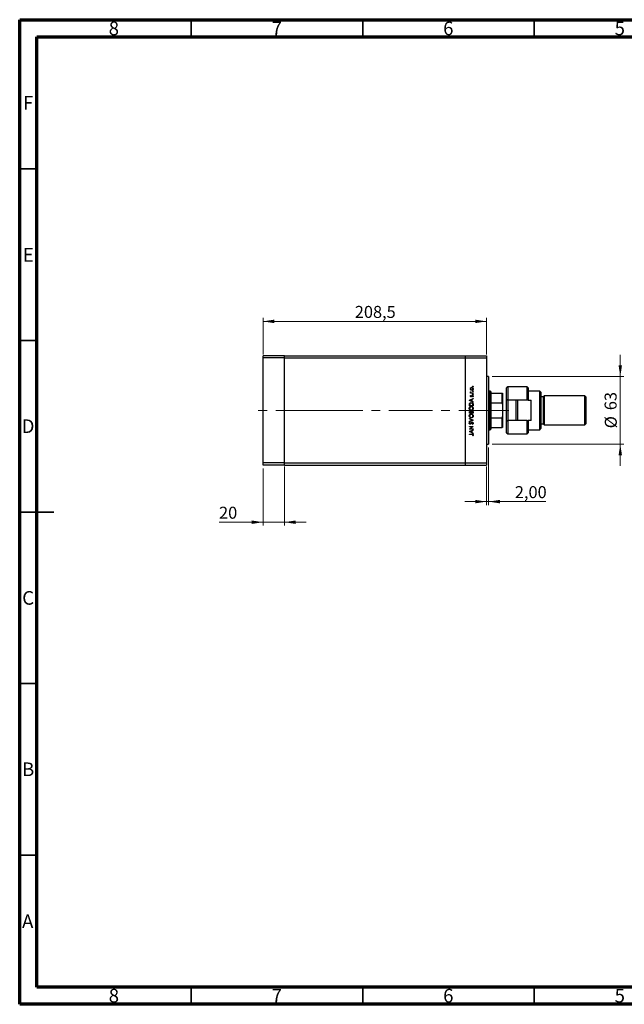
# Model space of a CAD drawing. Units: millimetres. Extents: x 15 to 431, y 5 to 292.
# Drawn here: x 15 to 191, y 5 to 292 of the extents above; entities that cross this region are included whole.
import ezdxf

# ---------------------------------------------------------------- set-up
doc = ezdxf.new("R2010")
doc.units = ezdxf.units.MM
doc.linetypes.add('CENTERX2', pattern=[20.32, 12.7, -2.54, 2.54, -2.54])
doc.styles.add('SLDTEXTSTYLE0', font='TXT', dxfattribs={"width": 0.75})
doc.dimstyles.new('SLDDIMSTYLE0', dxfattribs={"dimtxt": 3.5, "dimasz": 3.302, "dimexe": 0, "dimexo": 0.0625, "dimgap": 0.875, "dimtad": 1, "dimdec": 0, "dimlfac": 3.2, "dimrnd": 1e-09, "dimzin": 12, "dimdsep": 46, "dimtxsty": 'SLDTEXTSTYLE0', "dimsah": 1, "dimcen": 0.09, "dimadec": 0, "dimazin": 3, "dimtfac": 1, "dimtdec": 0, "dimtmove": 0, "dimatfit": 0, "dimfxl": 1, "dimfrac": 2, "dimtolj": 1, "dimtzin": 12, "dimarcsym": 0})
doc.dimstyles.new('SLDDIMSTYLE1', dxfattribs={"dimtxt": 3.5, "dimasz": 3.302, "dimexe": 0, "dimexo": 0.0625, "dimgap": 0.875, "dimtad": 1, "dimdec": 1, "dimlfac": 3.2, "dimrnd": 1e-09, "dimzin": 12, "dimdsep": 46, "dimtxsty": 'SLDTEXTSTYLE0', "dimsah": 1, "dimcen": 0.09, "dimadec": 0, "dimazin": 3, "dimtfac": 1, "dimtdec": 1, "dimtofl": 0, "dimtmove": 0, "dimatfit": 3, "dimfxl": 1, "dimfrac": 2, "dimtolj": 1, "dimtzin": 12, "dimarcsym": 0})
doc.dimstyles.new('SLDDIMSTYLE2', dxfattribs={"dimtxt": 3.5, "dimasz": 3.302, "dimexe": 0, "dimexo": 0.0625, "dimgap": 0.875, "dimtad": 1, "dimlfac": 3.2, "dimrnd": 1e-09, "dimzin": 12, "dimdsep": 46, "dimtxsty": 'SLDTEXTSTYLE0', "dimsah": 1, "dimcen": 0.09, "dimadec": 0, "dimazin": 3, "dimtfac": 1, "dimtmove": 0, "dimatfit": 0, "dimfxl": 1, "dimfrac": 2, "dimtolj": 1, "dimtzin": 12, "dimarcsym": 0})

# ---------------------------------------------------------------- blocks, each defined once
blk = doc.blocks.new('_D')
at = {"color": 7, "linetype": 'Continuous', "lineweight": 0}
for p, q in [((190.1, 187.97), (190.1, 194.32)), ((152.72, 187.97), (191.1, 187.97)), ((190.1, 168.28), (190.1, 187.97)), ((152.72, 168.28), (191.1, 168.28)), ((190.1, 168.28), (190.1, 161.93))]:
    blk.add_line(p, q, dxfattribs=at)
at = {"color": 7, "linetype": 'Continuous', "lineweight": 18}
for points in [[(190.1, 187.97), (190.6, 191.27), (189.59, 191.27)], [(190.1, 168.28), (189.59, 164.98), (190.6, 164.98)]]:
    blk.add_solid(points, dxfattribs=at)
at = {"color": 7, "linetype": 'Continuous', "lineweight": 18, "char_height": 3.5, "attachment_point": 1, "rotation": 90, "style": 'SLDTEXTSTYLE0'}
for s, insert in [('63', (185.53, 178.18)), ('%%c', (185.58, 172.9))]:
    blk.add_mtext(s, dxfattribs=dict(at, insert=insert))
blk = doc.blocks.new('_D_1')
at = {"color": 7, "linetype": 'Continuous', "lineweight": 0}
for p, q in [((85.94, 194.44), (85.94, 205.06)), ((85.94, 204.06), (151.1, 204.06)), ((151.1, 194.44), (151.1, 205.06))]:
    blk.add_line(p, q, dxfattribs=at)
at = {"color": 7, "linetype": 'Continuous', "lineweight": 18}
for points in [[(85.94, 204.06), (89.24, 203.55), (89.24, 204.57)], [(151.1, 204.06), (147.79, 204.57), (147.79, 203.55)]]:
    blk.add_solid(points, dxfattribs=at)
at = {"color": 7, "linetype": 'Continuous', "lineweight": 18, "insert": (112.7, 208.57), "char_height": 3.5, "attachment_point": 1, "style": 'SLDTEXTSTYLE0'}
blk.add_mtext('208,5', dxfattribs=at)
blk = doc.blocks.new('_D_2')
at = {"color": 7, "linetype": 'Continuous', "lineweight": 0}
for p, q in [((151.72, 167.28), (151.72, 150.53)), ((151.1, 161.81), (151.1, 150.53)), ((151.1, 151.53), (144.75, 151.53)), ((151.1, 151.53), (151.72, 151.53)), ((151.72, 151.53), (168.42, 151.53))]:
    blk.add_line(p, q, dxfattribs=at)
at = {"color": 7, "linetype": 'Continuous', "lineweight": 18}
for points in [[(151.1, 151.53), (147.79, 152.03), (147.79, 151.02)], [(151.72, 151.53), (155.02, 151.02), (155.02, 152.03)]]:
    blk.add_solid(points, dxfattribs=at)
at = {"color": 7, "linetype": 'Continuous', "lineweight": 18, "insert": (159.36, 156.04), "char_height": 3.5, "attachment_point": 1, "style": 'SLDTEXTSTYLE0'}
blk.add_mtext('2,00', dxfattribs=at)
blk = doc.blocks.new('_D_3')
at = {"color": 7, "linetype": 'Continuous', "lineweight": 0}
for p, q in [((85.94, 161.19), (85.94, 144.53)), ((92.19, 161.81), (92.19, 144.53)), ((85.94, 145.53), (73.12, 145.53)), ((85.94, 145.53), (92.19, 145.53)), ((92.19, 145.53), (98.54, 145.53))]:
    blk.add_line(p, q, dxfattribs=at)
at = {"color": 7, "linetype": 'Continuous', "lineweight": 18}
for points in [[(85.94, 145.53), (82.64, 146.03), (82.64, 145.02)], [(92.19, 145.53), (95.49, 145.02), (95.49, 146.03)]]:
    blk.add_solid(points, dxfattribs=at)
at = {"color": 7, "linetype": 'Continuous', "lineweight": 18, "insert": (73.12, 150.04), "char_height": 3.5, "attachment_point": 1, "style": 'SLDTEXTSTYLE0'}
blk.add_mtext('20', dxfattribs=at)

msp = doc.modelspace()

# ---------------------------------------------------------------- linework, layer by layer
at = {"color": 7, "linetype": 'Continuous', "lineweight": 70}
for p, q in [((15, 5), (15, 292)), ((15, 292), (415, 292)), ((20, 10), (20, 287)), ((20, 287), (410, 287)), ((410, 10), (20, 10)), ((415, 5), (15, 5))]:
    msp.add_line(p, q, dxfattribs=at)
at = {"color": 7, "linetype": 'Continuous', "lineweight": 35}
for p, q in [((65, 287), (65, 292)), ((115, 287), (115, 292)), ((165, 287), (165, 292)), ((20, 248.5), (15, 248.5)), ((20, 198.5), (15, 198.5)), ((15, 148.5), (25, 148.5)), ((20, 148.5), (15, 148.5)), ((20, 98.5), (15, 98.5)), ((20, 48.5), (15, 48.5)), ((65, 10), (65, 5)), ((115, 10), (115, 5)), ((165, 10), (165, 5))]:
    msp.add_line(p, q, dxfattribs=at)
at = {"color": 7, "linetype": 'Continuous', "lineweight": 25}
for p, q in [((92.19, 194.06), (85.94, 194.06)), ((85.94, 193.435), (85.94, 194.06)), ((92.19, 193.435), (85.94, 193.435)), ((85.94, 162.81), (85.94, 193.435)), ((92.19, 193.435), (92.19, 194.06)), ((92.19, 194.06), (144.8462, 194.06)), ((92.19, 162.81), (92.19, 193.435)), ((92.19, 193.435), (144.8462, 193.435)), ((144.8462, 194.06), (151.0962, 194.06)), ((144.8462, 194.06), (144.8462, 193.435)), ((144.8462, 193.435), (144.8462, 162.81)), ((144.8462, 193.435), (151.0962, 193.435)), ((151.0962, 194.06), (151.0962, 193.435)), ((151.0962, 193.435), (151.0962, 162.81)), ((151.7212, 187.9663), (151.0962, 187.9663)), ((151.7212, 187.9663), (151.7212, 168.2788)), ((152.19, 183.7475), (151.7212, 183.7475)), ((152.3462, 183.5913), (152.19, 183.7475)), ((152.19, 172.4975), (152.19, 183.7475)), ((157.2837, 184.9975), (156.9712, 184.685)), ((156.9712, 181.4038), (156.9712, 184.685)), ((162.9087, 184.9975), (157.2837, 184.9975)), ((157.2837, 184.9975), (157.2837, 181.0913)), ((163.2212, 184.685), (162.9087, 184.9975)), ((162.9087, 181.0913), (162.9087, 184.9975)), ((163.2212, 184.685), (163.2212, 181.0913)), ((166.6587, 183.7475), (163.2212, 183.7475)), ((166.9712, 183.435), (166.6587, 183.7475)), ((166.6587, 172.4975), (166.6587, 183.7475)), ((146.0962, 181.0552), (147.19, 181.56)), ((146.0962, 181.0412), (146.0962, 181.0552)), ((147.19, 180.5223), (146.0962, 181.0412)), ((146.7273, 181.2399), (146.3094, 181.0471)), ((146.3094, 181.0471), (146.7273, 180.849)), ((146.3907, 183.2006), (146.5084, 183.2006)), ((146.3907, 183.1025), (146.3907, 183.2006)), ((147.19, 183.1025), (146.3907, 183.1025)), ((146.4041, 183.4811), (146.4891, 183.4272)), ((146.4904, 182.4995), (146.559, 182.4329)), ((146.7273, 180.849), (146.7273, 181.2399)), ((147.19, 181.4533), (146.8394, 181.2916)), ((146.8394, 181.2916), (146.8394, 180.7958)), ((146.9214, 183.2006), (147.19, 183.2006)), ((147.0958, 182.0508), (147.0217, 182.1159)), ((147.19, 183.2006), (147.19, 183.1025)), ((147.19, 181.56), (147.19, 181.4533)), ((152.3462, 183.5913), (152.3462, 183.1225)), ((152.3462, 183.1225), (152.3462, 180.3377)), ((152.3462, 183.1225), (155.6275, 183.1225)), ((155.6275, 180.3377), (155.6275, 183.1225)), ((155.7837, 183.1225), (155.7837, 179.9177)), ((156.9712, 181.4038), (157.2837, 181.0913)), ((156.9712, 174.8413), (156.9712, 181.4038)), ((162.9087, 181.0913), (157.2837, 181.0913)), ((157.2837, 181.0913), (157.2837, 175.1538)), ((159.7837, 175.1538), (159.7837, 181.0913)), ((160.0962, 181.0913), (160.0962, 175.1538)), ((163.2212, 181.0913), (162.9087, 181.0913)), ((163.2212, 181.0913), (164.1587, 181.0913)), ((164.1587, 175.1538), (164.1587, 181.0913)), ((166.9712, 183.435), (166.9712, 172.81)), ((167.5962, 182.0288), (166.9712, 182.0288)), ((167.9087, 182.3413), (167.5962, 182.0288)), ((167.5962, 182.0288), (167.5962, 174.2163)), ((179.7837, 182.3413), (167.9087, 182.3413)), ((167.9087, 182.3413), (167.9087, 173.9038)), ((180.0962, 182.0288), (179.7837, 182.3413)), ((179.7837, 173.9038), (179.7837, 182.3413)), ((180.0962, 182.0288), (180.0962, 174.2163)), ((146.0962, 179.4847), (146.0962, 179.7055)), ((147.19, 179.4847), (146.0962, 179.4847)), ((146.2084, 179.6597), (146.2084, 179.5828)), ((146.2084, 179.5828), (147.0778, 179.5828)), ((146.8394, 180.7958), (147.19, 180.6295)), ((147.0778, 179.5828), (147.0778, 179.7084)), ((147.19, 180.6295), (147.19, 180.5223)), ((147.19, 179.8236), (147.19, 179.4847)), ((152.3462, 180.3377), (152.3462, 175.9073)), ((152.3462, 180.3377), (155.6275, 180.3377)), ((155.7837, 179.9177), (155.7837, 176.3273)), ((146.0962, 177.2972), (146.0962, 177.5106)), ((147.19, 177.2972), (146.0962, 177.2972)), ((146.0962, 175.7687), (147.19, 175.306)), ((146.0962, 175.6636), (146.0962, 175.7687)), ((146.9582, 175.299), (146.0962, 175.6636)), ((146.0962, 174.9344), (146.9582, 175.299)), ((147.19, 175.292), (146.0962, 174.8292)), ((146.2084, 177.5285), (146.2084, 177.3953)), ((146.2084, 177.3953), (146.559, 177.3953)), ((146.559, 177.3953), (146.559, 177.4613)), ((146.6712, 177.4604), (146.6712, 177.3953)), ((146.6712, 177.3953), (147.0778, 177.3953)), ((147.0778, 177.3953), (147.0778, 177.5351)), ((147.19, 177.593), (147.19, 177.2972)), ((147.19, 175.306), (147.19, 175.292)), ((152.3462, 175.9073), (152.3462, 173.1225)), ((152.3462, 175.9073), (155.6275, 175.9073)), ((155.6275, 173.1225), (155.6275, 175.9073)), ((155.7837, 176.3273), (155.7837, 173.1225)), ((157.2837, 175.1538), (156.9712, 174.8413)), ((157.2837, 175.1538), (157.2837, 171.2475)), ((162.9087, 175.1538), (157.2837, 175.1538)), ((162.9087, 171.2475), (162.9087, 175.1538)), ((162.9087, 175.1538), (163.2212, 175.1538)), ((163.2212, 175.1538), (163.2212, 171.56)), ((164.1587, 175.1538), (163.2212, 175.1538)), ((146.0962, 174.8292), (146.0962, 174.9344)), ((146.0962, 173.455), (147.19, 173.455)), ((146.0962, 173.3569), (146.0962, 173.455)), ((146.9571, 173.3569), (146.0962, 173.3569)), ((146.0962, 172.6343), (146.9571, 173.3569)), ((146.0962, 172.6137), (146.0962, 172.6343)), ((147.19, 172.6137), (146.0962, 172.6137)), ((146.0962, 171.9406), (147.19, 172.4454)), ((146.2533, 174.675), (146.3206, 174.5862)), ((147.19, 173.4327), (146.3311, 172.7118)), ((146.3311, 172.7118), (147.19, 172.7118)), ((147.19, 172.3387), (146.8394, 172.177)), ((146.979, 174.044), (146.9236, 174.1364)), ((147.19, 173.455), (147.19, 173.4327)), ((147.19, 172.7118), (147.19, 172.6137)), ((147.19, 172.4454), (147.19, 172.3387)), ((151.7212, 172.4975), (152.19, 172.4975)), ((152.19, 172.4975), (152.3462, 172.6538)), ((152.3462, 173.1225), (152.3462, 172.6538)), ((152.3462, 173.1225), (155.6275, 173.1225)), ((156.9712, 171.56), (156.9712, 174.8413)), ((163.2212, 172.4975), (166.6587, 172.4975)), ((166.6587, 172.4975), (166.9712, 172.81)), ((166.9712, 174.2163), (167.5962, 174.2163)), ((167.5962, 174.2163), (167.9087, 173.9038)), ((167.9087, 173.9038), (179.7837, 173.9038)), ((179.7837, 173.9038), (180.0962, 174.2163)), ((146.0962, 171.9266), (146.0962, 171.9406)), ((147.19, 171.4078), (146.0962, 171.9266)), ((146.0962, 171.2114), (146.8348, 171.2114)), ((146.0962, 171.1133), (146.0962, 171.2114)), ((146.8239, 171.1133), (146.0962, 171.1133)), ((146.7273, 172.1253), (146.3094, 171.9325)), ((146.3094, 171.9325), (146.7273, 171.7344)), ((146.7273, 171.7344), (146.7273, 172.1253)), ((146.8394, 172.177), (146.8394, 171.6812)), ((146.8394, 171.6812), (147.19, 171.5149)), ((147.0918, 170.6926), (147.0077, 170.7505)), ((147.19, 171.5149), (147.19, 171.4078)), ((156.9712, 171.56), (157.2837, 171.2475)), ((157.2837, 171.2475), (162.9087, 171.2475)), ((162.9087, 171.2475), (163.2212, 171.56)), ((151.0962, 168.2788), (151.7212, 168.2788)), ((92.19, 162.81), (85.94, 162.81)), ((85.94, 162.185), (85.94, 162.81)), ((92.19, 162.185), (85.94, 162.185)), ((92.19, 162.185), (92.19, 162.81)), ((92.19, 162.81), (144.8462, 162.81)), ((92.19, 162.185), (144.8462, 162.185)), ((144.8462, 162.81), (151.0962, 162.81)), ((144.8462, 162.81), (144.8462, 162.185)), ((144.8462, 162.185), (151.0962, 162.185)), ((151.0962, 162.81), (151.0962, 162.185))]:
    msp.add_line(p, q, dxfattribs=at)
at = {"color": 7, "linetype": 'CENTERX2', "lineweight": 18}
for p, q in [((102.3462, 178.1225), (83.94, 178.1225)), ((102.3462, 178.1225), (144.8462, 178.1225)), ((144.8462, 178.1225), (153.0962, 178.1225)), ((150.3462, 178.1225), (157.6275, 178.1225))]:
    msp.add_line(p, q, dxfattribs=at)
at = {"color": 7, "linetype": 'Continuous', "lineweight": 25}
for points, knots in [([(146.3767, 184.4), (146.3835, 184.4648), (146.3957, 184.5808), (146.4739, 184.6661), (146.5084, 184.7037)], [0, 0, 0, 0, 0.55919598, 1, 1, 1, 1]), ([(146.509, 184.0954), (146.4662, 184.1448), (146.3895, 184.2332), (146.3806, 184.3489), (146.3767, 184.4)], [0, 0, 0, 0, 0.55886562, 1, 1, 1, 1]), ([(146.7932, 184.715), (146.7465, 184.7096), (146.653, 184.6987), (146.55, 184.6126), (146.485, 184.5096), (146.4782, 184.4362), (146.4749, 184.3995)], [0, 0, 0, 0, 0.279599235, 0.559377948, 0.779652405, 1, 1, 1, 1]), ([(146.4749, 184.3995), (146.4806, 184.3528), (146.492, 184.2594), (146.5793, 184.1571), (146.683, 184.0935), (146.7565, 184.0872), (146.7932, 184.084)], [0, 0, 0, 0, 0.27946831, 0.55927872, 0.77955798, 1, 1, 1, 1]), ([(146.5084, 184.7037), (146.556, 184.739), (146.6411, 184.8022), (146.7462, 184.8098), (146.7926, 184.8132)], [0, 0, 0, 0, 0.5592165, 1, 1, 1, 1]), ([(146.7926, 183.9859), (146.7337, 183.9917), (146.6283, 184.002), (146.5455, 184.0669), (146.509, 184.0954)], [0, 0, 0, 0, 0.55928508, 1, 1, 1, 1]), ([(146.7926, 184.8132), (146.8533, 184.8057), (146.9749, 184.7907), (147.1115, 184.6805), (147.193, 184.5437), (147.2003, 184.4479), (147.204, 184.4)], [0, 0, 0, 0, 0.27952299, 0.55938435, 0.77951656, 1, 1, 1, 1]), ([(147.204, 184.4), (147.1979, 184.3387), (147.1856, 184.2162), (147.0719, 184.0816), (146.9363, 183.9991), (146.8405, 183.9903), (146.7926, 183.9859)], [0, 0, 0, 0, 0.27977703, 0.55919441, 0.77959953, 1, 1, 1, 1]), ([(147.1059, 184.3995), (147.1006, 184.4459), (147.0901, 184.5385), (147.0068, 184.6434), (146.9022, 184.7043), (146.8296, 184.7115), (146.7932, 184.715)], [0, 0, 0, 0, 0.27976627, 0.55916531, 0.7796144, 1, 1, 1, 1]), ([(146.7932, 184.084), (146.8394, 184.0899), (146.9318, 184.1016), (147.0365, 184.1851), (147.096, 184.2905), (147.1026, 184.3632), (147.1059, 184.3995)], [0, 0, 0, 0, 0.27958771, 0.55916118, 0.77953368, 1, 1, 1, 1]), ([(147.0217, 185.1147), (147.0233, 185.1281), (147.0264, 185.1551), (147.0513, 185.1847), (147.0812, 185.203), (147.1023, 185.2049), (147.1129, 185.2058)], [0, 0, 0, 0, 0.279646802, 0.559298803, 0.779614829, 1, 1, 1, 1]), ([(147.1129, 185.0235), (147.0994, 185.025), (147.0724, 185.0281), (147.0429, 185.0531), (147.0244, 185.0829), (147.0226, 185.1041), (147.0217, 185.1147)], [0, 0, 0, 0, 0.27951748, 0.55932643, 0.77954412, 1, 1, 1, 1]), ([(147.0217, 183.6984), (147.0233, 183.7119), (147.0264, 183.7388), (147.0513, 183.7685), (147.0812, 183.7868), (147.1023, 183.7886), (147.1129, 183.7896)], [0, 0, 0, 0, 0.2796468, 0.5592988, 0.77961483, 1, 1, 1, 1]), ([(147.1129, 183.6073), (147.0994, 183.6088), (147.0724, 183.6118), (147.0429, 183.6369), (147.0244, 183.6667), (147.0226, 183.6878), (147.0217, 183.6984)], [0, 0, 0, 0, 0.27951748, 0.55932643, 0.77954412, 1, 1, 1, 1]), ([(147.1129, 185.2058), (147.1263, 185.2042), (147.1531, 185.2008), (147.1829, 185.1762), (147.201, 185.1463), (147.203, 185.1252), (147.204, 185.1147)], [0, 0, 0, 0, 0.279538974, 0.559326778, 0.779688512, 1, 1, 1, 1]), ([(147.204, 185.1147), (147.2024, 185.1012), (147.1992, 185.0744), (147.1742, 185.0449), (147.1446, 185.0262), (147.1235, 185.0244), (147.1129, 185.0235)], [0, 0, 0, 0, 0.279537284, 0.559055959, 0.779442455, 1, 1, 1, 1]), ([(147.1129, 183.7896), (147.1263, 183.7879), (147.1531, 183.7845), (147.1829, 183.7599), (147.201, 183.73), (147.203, 183.709), (147.204, 183.6984)], [0, 0, 0, 0, 0.27953897, 0.55932678, 0.77968851, 1, 1, 1, 1]), ([(147.204, 183.6984), (147.2024, 183.685), (147.1992, 183.6581), (147.1742, 183.6287), (147.1446, 183.6099), (147.1235, 183.6082), (147.1129, 183.6073)], [0, 0, 0, 0, 0.279537284, 0.559055959, 0.779442455, 1, 1, 1, 1]), ([(146.3767, 183.3956), (146.3787, 183.4126), (146.3824, 183.4429), (146.3975, 183.4694), (146.4041, 183.4811)], [0, 0, 0, 0, 0.55927949, 1, 1, 1, 1]), ([(146.5084, 183.2006), (146.4693, 183.228), (146.3996, 183.2768), (146.3837, 183.3594), (146.3767, 183.3956)], [0, 0, 0, 0, 0.56138163, 1, 1, 1, 1]), ([(146.3767, 182.2949), (146.3792, 182.3173), (146.3843, 182.3623), (146.4246, 182.4336), (146.4655, 182.4745), (146.4904, 182.4995)], [0, 0, 0, 0, 0.27955386, 0.55973297, 1, 1, 1, 1]), ([(146.5864, 182.0929), (146.5558, 182.0958), (146.4946, 182.1016), (146.4246, 182.1549), (146.3824, 182.2228), (146.3786, 182.2708), (146.3767, 182.2949)], [0, 0, 0, 0, 0.27991131, 0.55947884, 0.77962751, 1, 1, 1, 1]), ([(146.4891, 183.4272), (146.4849, 183.4182), (146.4775, 183.4022), (146.4757, 183.3847), (146.4749, 183.377)], [0, 0, 0, 0, 0.56039569, 1, 1, 1, 1]), ([(146.4749, 183.377), (146.4798, 183.3539), (146.4898, 183.3074), (146.5544, 183.248), (146.6119, 183.2295), (146.6471, 183.2182)], [0, 0, 0, 0, 0.278376536, 0.558811101, 1, 1, 1, 1]), ([(146.559, 182.4329), (146.5349, 182.4118), (146.4921, 182.3743), (146.4801, 182.319), (146.4749, 182.2949)], [0, 0, 0, 0, 0.56207638, 1, 1, 1, 1]), ([(146.4749, 182.2949), (146.4769, 182.2793), (146.481, 182.2482), (146.5114, 182.2154), (146.5458, 182.1942), (146.5702, 182.1921), (146.5824, 182.191)], [0, 0, 0, 0, 0.27924042, 0.55901337, 0.77949802, 1, 1, 1, 1]), ([(146.5824, 182.191), (146.5972, 182.1928), (146.6237, 182.196), (146.6454, 182.2114), (146.655, 182.2182)], [0, 0, 0, 0, 0.55905389, 1, 1, 1, 1]), ([(146.7095, 182.1294), (146.6879, 182.1176), (146.6494, 182.0963), (146.6057, 182.0939), (146.5864, 182.0929)], [0, 0, 0, 0, 0.55958681, 1, 1, 1, 1]), ([(146.6471, 183.2182), (146.6981, 183.2117), (146.7892, 183.2001), (146.881, 183.2005), (146.9214, 183.2006)], [0, 0, 0, 0, 0.559636042, 1, 1, 1, 1]), ([(146.655, 182.2182), (146.6728, 182.2377), (146.7048, 182.2725), (146.7274, 182.314), (146.7373, 182.3323)], [0, 0, 0, 0, 0.55901781, 1, 1, 1, 1]), ([(146.8186, 182.2673), (146.8024, 182.2381), (146.7734, 182.1862), (146.729, 182.1468), (146.7095, 182.1294)], [0, 0, 0, 0, 0.56065905, 1, 1, 1, 1]), ([(146.7373, 182.3323), (146.7542, 182.3626), (146.7841, 182.4165), (146.8296, 182.458), (146.8495, 182.4763)], [0, 0, 0, 0, 0.56064858, 1, 1, 1, 1]), ([(146.901, 182.3884), (146.8832, 182.3675), (146.8514, 182.33), (146.8286, 182.2865), (146.8186, 182.2673)], [0, 0, 0, 0, 0.55907441, 1, 1, 1, 1]), ([(146.8495, 182.4763), (146.8711, 182.4883), (146.9098, 182.5098), (146.9537, 182.5124), (146.9731, 182.5135)], [0, 0, 0, 0, 0.559542003, 1, 1, 1, 1]), ([(146.9773, 182.4154), (146.9617, 182.4139), (146.9338, 182.4113), (146.911, 182.3954), (146.901, 182.3884)], [0, 0, 0, 0, 0.55960297, 1, 1, 1, 1]), ([(146.9731, 182.5135), (147.0075, 182.5096), (147.0764, 182.5017), (147.1527, 182.4381), (147.1976, 182.3604), (147.2019, 182.3063), (147.204, 182.2793)], [0, 0, 0, 0, 0.27958055, 0.55924882, 0.77951291, 1, 1, 1, 1]), ([(147.1059, 182.2743), (147.1039, 182.2941), (147.0998, 182.3339), (147.0662, 182.3796), (147.0241, 182.4102), (146.9929, 182.4136), (146.9773, 182.4154)], [0, 0, 0, 0, 0.27998807, 0.55974522, 0.7799628, 1, 1, 1, 1]), ([(147.0217, 182.815), (147.0233, 182.8285), (147.0264, 182.8554), (147.0513, 182.8851), (147.0812, 182.9034), (147.1023, 182.9052), (147.1129, 182.9062)], [0, 0, 0, 0, 0.2796468, 0.5592988, 0.77961483, 1, 1, 1, 1]), ([(147.1129, 182.7239), (147.0994, 182.7254), (147.0724, 182.7284), (147.0429, 182.7535), (147.0244, 182.7833), (147.0226, 182.8044), (147.0217, 182.815)], [0, 0, 0, 0, 0.27951748, 0.55932643, 0.77954412, 1, 1, 1, 1]), ([(147.0217, 182.1159), (147.0471, 182.1407), (147.0922, 182.185), (147.1017, 182.247), (147.1059, 182.2743)], [0, 0, 0, 0, 0.56083312, 1, 1, 1, 1]), ([(147.204, 182.2793), (147.1977, 182.2297), (147.1863, 182.141), (147.1235, 182.0784), (147.0958, 182.0508)], [0, 0, 0, 0, 0.55928906, 1, 1, 1, 1]), ([(147.1129, 182.9062), (147.1263, 182.9045), (147.1531, 182.9011), (147.1829, 182.8765), (147.201, 182.8466), (147.203, 182.8255), (147.204, 182.815)], [0, 0, 0, 0, 0.27953897, 0.55932678, 0.77968851, 1, 1, 1, 1]), ([(147.204, 182.815), (147.2024, 182.8016), (147.1992, 182.7747), (147.1742, 182.7452), (147.1446, 182.7265), (147.1235, 182.7248), (147.1129, 182.7239)], [0, 0, 0, 0, 0.27953728, 0.55905596, 0.77944245, 1, 1, 1, 1]), ([(155.6275, 183.1225), (155.6353, 183.1225), (155.6528, 183.1225), (155.6815, 183.1225), (155.7186, 183.1225), (155.774, 183.1225), (155.7796, 183.1225), (155.7837, 183.1225)], [0, 0, 0, 0, 0.04892749, 0.10951234, 0.2080172, 0.4099533, 1, 1, 1, 1]), ([(146.0682, 178.6784), (146.0772, 178.7641), (146.0952, 178.9354), (146.2502, 179.1274), (146.441, 179.2434), (146.5754, 179.2547), (146.6427, 179.2603)], [0, 0, 0, 0, 0.27975448, 0.55935366, 0.77958138, 1, 1, 1, 1]), ([(146.6479, 178.1105), (146.5636, 178.1206), (146.3948, 178.1408), (146.2028, 178.2906), (146.088, 178.4794), (146.0748, 178.6121), (146.0682, 178.6784)], [0, 0, 0, 0, 0.27973866, 0.55932953, 0.77968296, 1, 1, 1, 1]), ([(146.0962, 179.7055), (146.0963, 179.7713), (146.0965, 179.8886), (146.1237, 180.0025), (146.1357, 180.0526)], [0, 0, 0, 0, 0.5604453, 1, 1, 1, 1]), ([(146.1357, 180.0526), (146.1627, 180.1083), (146.2166, 180.2196), (146.401, 180.3549), (146.5599, 180.3718), (146.6569, 180.3821)], [0, 0, 0, 0, 0.28028378, 0.56072191, 1, 1, 1, 1]), ([(146.6425, 179.1622), (146.573, 179.1538), (146.4342, 179.137), (146.2836, 179.0039), (146.1964, 178.8463), (146.1857, 178.7375), (146.1804, 178.6832)], [0, 0, 0, 0, 0.27946578, 0.5588658, 0.77951133, 1, 1, 1, 1]), ([(146.1804, 178.6832), (146.1894, 178.6142), (146.2073, 178.4761), (146.3291, 178.3181), (146.4841, 178.2235), (146.593, 178.2136), (146.6475, 178.2086)], [0, 0, 0, 0, 0.27962623, 0.55935685, 0.77963384, 1, 1, 1, 1]), ([(146.2391, 179.9958), (146.2281, 179.9336), (146.2086, 179.8224), (146.2085, 179.7095), (146.2084, 179.6597)], [0, 0, 0, 0, 0.55954211, 1, 1, 1, 1]), ([(146.6567, 180.284), (146.6055, 180.2804), (146.5033, 180.2733), (146.3742, 180.2057), (146.2824, 180.1088), (146.2535, 180.0335), (146.2391, 179.9958)], [0, 0, 0, 0, 0.280179467, 0.559770765, 0.779797364, 1, 1, 1, 1]), ([(146.6, 177.7317), (146.6132, 177.7645), (146.6397, 177.8299), (146.7129, 177.899), (146.7966, 177.9363), (146.8519, 177.9403), (146.8795, 177.9422)], [0, 0, 0, 0, 0.28037965, 0.5596164, 0.77974129, 1, 1, 1, 1]), ([(147.1059, 178.6832), (147.098, 178.7527), (147.0822, 178.8915), (146.9623, 179.0524), (146.8064, 179.1471), (146.6971, 179.1571), (146.6425, 179.1622)], [0, 0, 0, 0, 0.27983296, 0.55938361, 0.77965198, 1, 1, 1, 1]), ([(146.6427, 179.2603), (146.7275, 179.2507), (146.8973, 179.2314), (147.0856, 179.0758), (147.201, 178.8871), (147.2123, 178.7538), (147.218, 178.6872)], [0, 0, 0, 0, 0.27963172, 0.55933655, 0.77959634, 1, 1, 1, 1]), ([(146.6475, 178.2086), (146.7164, 178.217), (146.8543, 178.2337), (147.003, 178.3659), (147.0925, 178.5209), (147.1014, 178.6291), (147.1059, 178.6832)], [0, 0, 0, 0, 0.27941597, 0.55907651, 0.77947804, 1, 1, 1, 1]), ([(147.218, 178.6872), (147.2087, 178.6024), (147.19, 178.4328), (147.0351, 178.2446), (146.8476, 178.1281), (146.7145, 178.1163), (146.6479, 178.1105)], [0, 0, 0, 0, 0.27966986, 0.55937252, 0.77963372, 1, 1, 1, 1]), ([(147.05, 180.021), (147.0309, 180.0647), (146.9927, 180.1521), (146.8545, 180.2624), (146.7317, 180.2758), (146.6567, 180.284)], [0, 0, 0, 0, 0.28054525, 0.5609871, 1, 1, 1, 1]), ([(146.6569, 180.3821), (146.7391, 180.3742), (146.9031, 180.3585), (147.0987, 180.2165), (147.1841, 180.0174), (147.188, 179.8884), (147.19, 179.8236)], [0, 0, 0, 0, 0.28015583, 0.55926992, 0.77884163, 1, 1, 1, 1]), ([(146.8795, 177.9422), (146.9285, 177.9357), (147.0266, 177.9227), (147.1308, 177.8245), (147.1834, 177.7085), (147.1878, 177.6315), (147.19, 177.593)], [0, 0, 0, 0, 0.279152684, 0.558619178, 0.779042313, 1, 1, 1, 1]), ([(147.0778, 179.7084), (147.078, 179.7673), (147.0783, 179.8725), (147.0586, 179.9757), (147.05, 180.021)], [0, 0, 0, 0, 0.56042624, 1, 1, 1, 1]), ([(155.7837, 179.9177), (155.7794, 180.0254), (155.7743, 180.1502), (155.7137, 180.2761), (155.6876, 180.3108), (155.6588, 180.3316), (155.6393, 180.3375), (155.6288, 180.3377), (155.6275, 180.3377)], [0, 0, 0, 0, 0.66418612, 0.76988389, 0.8761678, 0.93367452, 0.99176115, 1, 1, 1, 1]), ([(146.0682, 176.4909), (146.0772, 176.5766), (146.0952, 176.7479), (146.2502, 176.9399), (146.441, 177.0559), (146.5754, 177.0672), (146.6427, 177.0728)], [0, 0, 0, 0, 0.27975448, 0.55935366, 0.77958138, 1, 1, 1, 1]), ([(146.6479, 175.923), (146.5636, 175.9331), (146.3948, 175.9533), (146.2028, 176.1031), (146.088, 176.2919), (146.0748, 176.4246), (146.0682, 176.4909)], [0, 0, 0, 0, 0.27973866, 0.55932953, 0.77968296, 1, 1, 1, 1]), ([(146.0962, 177.5106), (146.0972, 177.5574), (146.0992, 177.6507), (146.155, 177.774), (146.2572, 177.8458), (146.3306, 177.854), (146.3673, 177.8581)], [0, 0, 0, 0, 0.281317448, 0.559921954, 0.779934534, 1, 1, 1, 1]), ([(146.6425, 176.9747), (146.573, 176.9663), (146.4342, 176.9495), (146.2836, 176.8164), (146.1964, 176.6588), (146.1857, 176.55), (146.1804, 176.4957)], [0, 0, 0, 0, 0.27946578, 0.5588658, 0.77951133, 1, 1, 1, 1]), ([(146.1804, 176.4957), (146.1894, 176.4267), (146.2073, 176.2886), (146.3291, 176.1306), (146.4841, 176.036), (146.593, 176.0261), (146.6475, 176.0211)], [0, 0, 0, 0, 0.27962623, 0.55935685, 0.77963384, 1, 1, 1, 1]), ([(146.3692, 177.7599), (146.3423, 177.7568), (146.3018, 177.7521), (146.26, 177.7175), (146.2133, 177.652), (146.2106, 177.5834), (146.2084, 177.5285)], [0, 0, 0, 0, 0.24929989, 0.37493831, 0.50065197, 1, 1, 1, 1]), ([(146.3673, 177.8581), (146.3931, 177.8562), (146.4447, 177.8525), (146.5326, 177.8167), (146.5744, 177.7639), (146.6, 177.7317)], [0, 0, 0, 0, 0.28087663, 0.56147406, 1, 1, 1, 1]), ([(146.559, 177.4613), (146.5589, 177.53), (146.5588, 177.6161), (146.5032, 177.7006), (146.4653, 177.7338), (146.4193, 177.7558), (146.3859, 177.7585), (146.3692, 177.7599)], [0, 0, 0, 0, 0.49864315, 0.62407153, 0.74944498, 0.87474526, 1, 1, 1, 1]), ([(147.1059, 176.4957), (147.098, 176.5652), (147.0822, 176.704), (146.9623, 176.8649), (146.8064, 176.9596), (146.6971, 176.9696), (146.6425, 176.9747)], [0, 0, 0, 0, 0.27983296, 0.55938361, 0.77965198, 1, 1, 1, 1]), ([(146.6427, 177.0728), (146.7275, 177.0632), (146.8973, 177.0439), (147.0856, 176.8883), (147.201, 176.6996), (147.2123, 176.5663), (147.218, 176.4997)], [0, 0, 0, 0, 0.27963172, 0.55933655, 0.77959634, 1, 1, 1, 1]), ([(146.6475, 176.0211), (146.7164, 176.0295), (146.8543, 176.0462), (147.003, 176.1784), (147.0925, 176.3334), (147.1014, 176.4416), (147.1059, 176.4957)], [0, 0, 0, 0, 0.27941597, 0.55907651, 0.77947804, 1, 1, 1, 1]), ([(147.218, 176.4997), (147.2087, 176.4149), (147.19, 176.2453), (147.0351, 176.0571), (146.8476, 175.9406), (146.7145, 175.9288), (146.6479, 175.923)], [0, 0, 0, 0, 0.27966986, 0.55937252, 0.77963372, 1, 1, 1, 1]), ([(146.6841, 177.665), (146.6794, 177.627), (146.671, 177.559), (146.6711, 177.4906), (146.6712, 177.4604)], [0, 0, 0, 0, 0.55973438, 1, 1, 1, 1]), ([(146.8795, 177.8441), (146.8527, 177.8408), (146.7991, 177.8341), (146.721, 177.771), (146.6981, 177.7052), (146.6841, 177.665)], [0, 0, 0, 0, 0.2799877, 0.56043166, 1, 1, 1, 1]), ([(147.0778, 177.5351), (147.0777, 177.6065), (147.0775, 177.7136), (146.9939, 177.8084), (146.9314, 177.8395), (146.8968, 177.8425), (146.8795, 177.8441)], [0, 0, 0, 0, 0.49936975, 0.74877172, 0.87440518, 1, 1, 1, 1]), ([(155.6275, 175.9073), (155.6353, 175.9082), (155.6528, 175.9101), (155.6815, 175.9285), (155.7186, 175.9729), (155.774, 176.1058), (155.7796, 176.2327), (155.7837, 176.3273)], [0, 0, 0, 0, 0.04892749, 0.10951234, 0.2080172, 0.4099533, 1, 1, 1, 1]), ([(146.0682, 174.3836), (146.0715, 174.4173), (146.0781, 174.4846), (146.1424, 174.59), (146.2113, 174.6427), (146.2533, 174.675)], [0, 0, 0, 0, 0.27976241, 0.55950038, 1, 1, 1, 1]), ([(146.3235, 174.1141), (146.2847, 174.1189), (146.2071, 174.1284), (146.1226, 174.203), (146.0761, 174.2923), (146.0708, 174.3532), (146.0682, 174.3836)], [0, 0, 0, 0, 0.279496884, 0.55876897, 0.779387016, 1, 1, 1, 1]), ([(146.3206, 174.5862), (146.2809, 174.5553), (146.2257, 174.5123), (146.1849, 174.4313), (146.1819, 174.3922), (146.1804, 174.3726)], [0, 0, 0, 0, 0.55983499, 0.77984754, 1, 1, 1, 1]), ([(146.1804, 174.3726), (146.1821, 174.3504), (146.1855, 174.3061), (146.2196, 174.2526), (146.2665, 174.2176), (146.3014, 174.214), (146.3189, 174.2122)], [0, 0, 0, 0, 0.28027427, 0.55993139, 0.77992008, 1, 1, 1, 1]), ([(146.3189, 174.2122), (146.3341, 174.2136), (146.3646, 174.2163), (146.415, 174.2397), (146.443, 174.2674), (146.4602, 174.2843)], [0, 0, 0, 0, 0.27983529, 0.55980262, 1, 1, 1, 1]), ([(146.49, 174.1752), (146.4616, 174.1559), (146.4109, 174.1215), (146.3502, 174.1164), (146.3235, 174.1141)], [0, 0, 0, 0, 0.55984046, 1, 1, 1, 1]), ([(146.4602, 174.2843), (146.4811, 174.3113), (146.5185, 174.3595), (146.5536, 174.4094), (146.5691, 174.4313)], [0, 0, 0, 0, 0.55990578, 1, 1, 1, 1]), ([(146.6387, 174.3544), (146.6136, 174.3187), (146.5687, 174.2551), (146.514, 174.1996), (146.49, 174.1752)], [0, 0, 0, 0, 0.56041496, 1, 1, 1, 1]), ([(146.5691, 174.4313), (146.6198, 174.4999), (146.6906, 174.5954), (146.8222, 174.6767), (146.8888, 174.6849), (146.922, 174.689)], [0, 0, 0, 0, 0.5601154, 0.78028375, 1, 1, 1, 1]), ([(146.8131, 174.5516), (146.7771, 174.5179), (146.7127, 174.4577), (146.6613, 174.386), (146.6387, 174.3544)], [0, 0, 0, 0, 0.55950017, 1, 1, 1, 1]), ([(146.9205, 174.5908), (146.8987, 174.5882), (146.8597, 174.5833), (146.8274, 174.5613), (146.8131, 174.5516)], [0, 0, 0, 0, 0.55899022, 1, 1, 1, 1]), ([(147.1059, 174.3766), (147.1029, 174.406), (147.097, 174.4647), (147.0528, 174.5366), (146.9898, 174.5822), (146.9436, 174.588), (146.9205, 174.5908)], [0, 0, 0, 0, 0.280255308, 0.560109045, 0.780080209, 1, 1, 1, 1]), ([(146.922, 174.689), (146.9668, 174.6829), (147.0563, 174.6706), (147.1519, 174.5834), (147.2095, 174.4822), (147.2152, 174.4118), (147.218, 174.3766)], [0, 0, 0, 0, 0.27918245, 0.55907267, 0.77943642, 1, 1, 1, 1]), ([(146.9236, 174.1364), (146.9735, 174.1689), (147.0432, 174.2143), (147.0986, 174.3069), (147.1034, 174.3534), (147.1059, 174.3766)], [0, 0, 0, 0, 0.55932064, 0.77978172, 1, 1, 1, 1]), ([(147.218, 174.3766), (147.214, 174.3361), (147.2059, 174.2552), (147.1234, 174.1305), (147.0338, 174.0768), (146.979, 174.044)], [0, 0, 0, 0, 0.27987469, 0.55969122, 1, 1, 1, 1]), ([(155.7837, 173.1225), (155.7794, 173.1225), (155.7743, 173.1225), (155.7137, 173.1225), (155.6876, 173.1225), (155.6588, 173.1225), (155.6393, 173.1225), (155.6288, 173.1225), (155.6275, 173.1225)], [0, 0, 0, 0, 0.66418612, 0.76988389, 0.8761678, 0.93367452, 0.99176115, 1, 1, 1, 1]), ([(147.1059, 170.9619), (147.1045, 170.977), (147.1016, 171.0074), (147.079, 171.0479), (147.0463, 171.0801), (146.9629, 171.1191), (146.8857, 171.1159), (146.8239, 171.1133)], [0, 0, 0, 0, 0.12495265, 0.249872883, 0.374824053, 0.499874447, 1, 1, 1, 1]), ([(146.8348, 171.2114), (146.8787, 171.2108), (146.9662, 171.2095), (147.0788, 171.1922), (147.1506, 171.1391), (147.2059, 171.0682), (147.2132, 171.0011), (147.218, 170.9564)], [0, 0, 0, 0, 0.25109745, 0.50074791, 0.62599373, 0.75125925, 1, 1, 1, 1]), ([(147.0077, 170.7505), (147.0249, 170.7755), (147.0555, 170.8202), (147.0795, 170.8689), (147.0901, 170.8902)], [0, 0, 0, 0, 0.56008955, 1, 1, 1, 1]), ([(147.0901, 170.8902), (147.095, 170.9032), (147.1039, 170.9263), (147.1053, 170.951), (147.1059, 170.9619)], [0, 0, 0, 0, 0.55990011, 1, 1, 1, 1]), ([(147.218, 170.9564), (147.2082, 170.9005), (147.1904, 170.8003), (147.1221, 170.7256), (147.0918, 170.6926)], [0, 0, 0, 0, 0.5575179, 1, 1, 1, 1])]:
    msp.add_open_spline(points, degree=3, knots=knots, dxfattribs=at)

# ---------------------------------------------------------------- texts
at = {"color": 7, "linetype": 'Continuous', "lineweight": 0, "char_height": 3.9688, "attachment_point": 2, "style": 'SLDTEXTSTYLE0'}
for s, insert in [('8', (42.46, 291.4462)), ('7', (89.96, 291.4462)), ('6', (139.96, 291.4462)), ('5', (189.96, 291.4462)), ('F', (17.4577, 269.7458)), ('E', (17.5078, 225.4462)), ('D', (17.4527, 175.4958)), ('C', (17.4587, 125.4462)), ('B', (17.4706, 75.4958)), ('A', (17.3397, 31.1962)), ('8', (42.46, 9.4958)), ('7', (89.96, 9.4958)), ('6', (139.96, 9.4958)), ('5', (189.96, 9.4958))]:
    msp.add_mtext(s, dxfattribs=dict(at, insert=insert))

# ---------------------------------------------------------------- dimensions: what is measured, and where the dimension line sits
at = {"color": 7, "linetype": 'Continuous', "lineweight": 18}
for base, p1, p2, dimstyle, picture, middle in [((151.0962, 204.06), (85.94, 193.435), (151.0962, 193.435), 'SLDDIMSTYLE1', '_D_1', (118.5181, 204.06)), ((151.7212, 151.5252), (151.0962, 162.81), (151.7212, 168.2788), 'SLDDIMSTYLE2', '_D_2', (163.89, 151.5252)), ((92.19, 145.5252), (85.94, 162.185), (92.19, 162.81), 'SLDDIMSTYLE0', '_D_3', (75.7108, 145.5252))]:
    dim = msp.add_linear_dim(base=base, p1=p1, p2=p2, dimstyle=dimstyle, dxfattribs=at)
    dim.commit()
    dim.dimension.update_dxf_attribs({"geometry": picture, "text_midpoint": middle, "dimtype": 160})
dim = msp.add_linear_dim(base=(190.0962, 187.9663), p1=(151.7212, 168.2788), p2=(151.7212, 187.9663), angle=90, text='%%c<>', dimstyle='SLDDIMSTYLE0', dxfattribs=at)
dim.commit()
dim.dimension.update_dxf_attribs({"geometry": '_D', "text_midpoint": (190.0962, 178.1225), "dimtype": 160})

doc.saveas('drawing.dxf')
